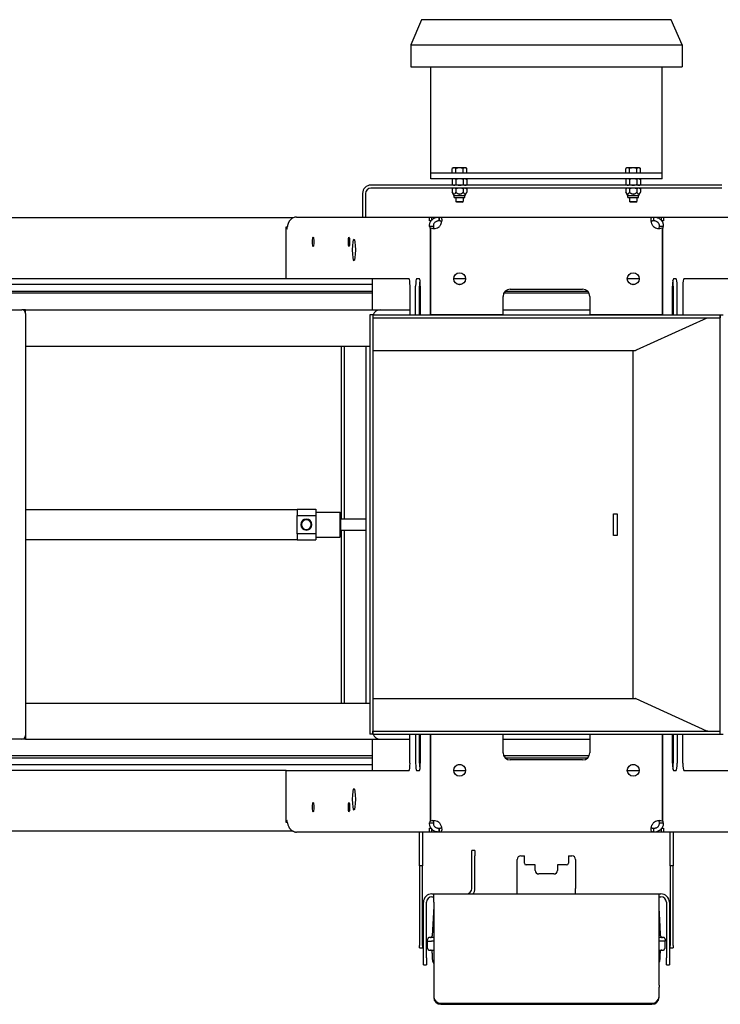
# Model space of a CAD drawing. Units: inches. Extents: x 20 to 200, y 22 to 158.
# Drawn here: x 95 to 119, y 118 to 152 of the extents above; entities that cross this region are included whole.
import ezdxf

# ---------------------------------------------------------------- set-up
doc = ezdxf.new("R2010")
doc.units = ezdxf.units.IN
doc.header["$LTSCALE"] = 10
doc.header["$MEASUREMENT"] = 0
doc.layers.add('Visible (ANSI)', color=7, linetype='Continuous', lineweight=25)

msp = doc.modelspace()

# ---------------------------------------------------------------- linework, layer by layer
at = {"layer": 'Visible (ANSI)'}
for p, q in [((108.503, 152.193), (108.128, 151.318)), ((117.128, 152.193), (108.503, 152.193)), ((117.503, 151.318), (117.128, 152.193)), ((108.128, 151.318), (117.503, 151.318)), ((108.128, 151.318), (108.128, 150.568)), ((117.503, 151.318), (117.503, 150.568)), ((108.128, 150.568), (117.503, 150.568)), ((108.816, 146.88), (108.816, 150.568)), ((116.816, 146.88), (116.816, 150.568)), ((108.816, 146.693), (108.816, 146.88)), ((116.816, 146.88), (108.816, 146.88)), ((109.597, 147.068), (109.563, 147.049)), ((109.563, 146.88), (109.563, 147.049)), ((109.626, 147.068), (109.597, 147.068)), ((109.816, 147.068), (109.626, 147.068)), ((109.69, 146.88), (109.69, 147.049)), ((110.006, 147.068), (109.816, 147.068)), ((109.942, 146.88), (109.942, 147.049)), ((110.035, 147.068), (110.006, 147.068)), ((110.035, 147.068), (110.069, 147.049)), ((110.069, 146.88), (110.069, 147.049)), ((115.597, 147.068), (115.563, 147.049)), ((115.563, 146.88), (115.563, 147.049)), ((115.626, 147.068), (115.597, 147.068)), ((115.816, 147.068), (115.626, 147.068)), ((115.69, 146.88), (115.69, 147.049)), ((116.006, 147.068), (115.816, 147.068)), ((115.942, 146.88), (115.942, 147.049)), ((116.035, 147.068), (116.006, 147.068)), ((116.035, 147.068), (116.069, 147.049)), ((116.069, 146.88), (116.069, 147.049)), ((116.816, 146.693), (116.816, 146.88)), ((118.878, 146.473), (106.753, 146.473)), ((116.816, 146.693), (108.816, 146.693)), ((109.597, 146.692), (109.563, 146.672)), ((109.563, 146.672), (109.563, 146.492)), ((109.597, 146.473), (109.563, 146.492)), ((109.627, 146.692), (109.597, 146.692)), ((109.816, 146.692), (109.627, 146.692)), ((109.689, 146.692), (109.688, 146.693)), ((109.69, 146.672), (109.69, 146.492)), ((110.005, 146.692), (109.816, 146.692)), ((109.942, 146.672), (109.942, 146.492)), ((109.943, 146.692), (109.943, 146.693)), ((110.035, 146.692), (110.005, 146.692)), ((110.035, 146.692), (110.069, 146.672)), ((110.035, 146.473), (110.069, 146.492)), ((110.069, 146.672), (110.069, 146.492)), ((115.597, 146.692), (115.563, 146.672)), ((115.563, 146.672), (115.563, 146.492)), ((115.597, 146.473), (115.563, 146.492)), ((115.627, 146.692), (115.597, 146.692)), ((115.816, 146.692), (115.627, 146.692)), ((115.689, 146.692), (115.688, 146.693)), ((115.69, 146.672), (115.69, 146.492)), ((116.005, 146.692), (115.816, 146.692)), ((115.942, 146.672), (115.942, 146.492)), ((115.943, 146.692), (115.943, 146.693)), ((116.035, 146.692), (116.005, 146.692)), ((116.035, 146.692), (116.069, 146.672)), ((116.035, 146.473), (116.069, 146.492)), ((116.069, 146.672), (116.069, 146.492)), ((106.461, 146.18), (106.461, 145.368)), ((106.566, 146.18), (106.566, 145.368)), ((118.878, 146.368), (106.753, 146.368)), ((109.597, 146.368), (109.563, 146.348)), ((109.563, 146.348), (109.563, 146.223)), ((109.63, 146.107), (109.563, 146.223)), ((110.002, 146.107), (109.63, 146.107)), ((109.63, 146.04), (109.63, 146.107)), ((109.69, 146.348), (109.69, 146.223)), ((109.942, 146.348), (109.942, 146.223)), ((110.002, 146.107), (110.069, 146.223)), ((110.002, 146.04), (110.002, 146.107)), ((110.035, 146.368), (110.069, 146.348)), ((110.069, 146.348), (110.069, 146.223)), ((115.597, 146.368), (115.563, 146.348)), ((115.563, 146.348), (115.563, 146.223)), ((115.63, 146.107), (115.563, 146.223)), ((116.002, 146.107), (115.63, 146.107)), ((115.63, 146.04), (115.63, 146.107)), ((115.69, 146.348), (115.69, 146.223)), ((115.942, 146.348), (115.942, 146.223)), ((116.002, 146.107), (116.069, 146.223)), ((116.002, 146.04), (116.002, 146.107)), ((116.035, 146.368), (116.069, 146.348)), ((116.069, 146.348), (116.069, 146.223)), ((109.63, 146.04), (110.002, 146.04)), ((109.691, 146.04), (109.691, 145.91)), ((109.691, 145.91), (109.941, 145.91)), ((109.722, 145.88), (109.691, 145.91)), ((109.91, 145.88), (109.722, 145.88)), ((109.91, 145.88), (109.941, 145.91)), ((109.941, 146.04), (109.941, 145.91)), ((115.63, 146.04), (116.002, 146.04)), ((115.691, 146.04), (115.691, 145.91)), ((115.691, 145.91), (115.941, 145.91)), ((115.722, 145.88), (115.691, 145.91)), ((115.91, 145.88), (115.722, 145.88)), ((115.91, 145.88), (115.941, 145.91)), ((115.941, 146.04), (115.941, 145.91)), ((104.059, 145.338), (93.666, 145.338)), ((104.184, 145.368), (108.774, 145.368)), ((108.774, 145.368), (108.842, 145.368)), ((108.774, 145.233), (108.774, 145.368)), ((108.835, 145.233), (108.774, 145.233)), ((108.842, 145.368), (108.842, 145.243)), ((108.842, 145.368), (109.097, 145.368)), ((109.097, 145.368), (109.117, 145.368)), ((109.117, 145.233), (109.097, 145.233)), ((109.117, 145.368), (116.515, 145.368)), ((116.515, 145.368), (116.534, 145.368)), ((116.534, 145.233), (116.515, 145.233)), ((116.534, 145.368), (116.789, 145.368)), ((116.789, 145.368), (116.857, 145.368)), ((116.789, 145.243), (116.789, 145.368)), ((116.857, 145.233), (116.796, 145.233)), ((116.857, 145.368), (116.857, 145.233)), ((116.857, 145.368), (121.448, 145.368)), ((103.818, 143.233), (103.818, 145.034)), ((103.818, 145.034), (103.867, 145.034)), ((108.796, 144.973), (108.796, 141.983)), ((108.816, 144.973), (108.796, 144.973)), ((108.816, 141.983), (108.816, 144.994)), ((108.929, 144.973), (108.883, 144.973)), ((108.929, 144.973), (108.929, 144.969)), ((116.748, 144.973), (116.702, 144.973)), ((116.702, 144.973), (116.702, 144.969)), ((116.816, 144.994), (116.816, 141.983)), ((116.836, 144.973), (116.816, 144.973)), ((116.836, 141.983), (116.836, 144.973)), ((106.796, 143.035), (26.838, 143.035)), ((106.796, 143.233), (93.666, 143.233)), ((108.07, 143.233), (103.818, 143.233)), ((106.796, 143.233), (106.796, 142.156)), ((108.425, 143.233), (108.328, 143.233)), ((110.021, 143.233), (109.611, 143.233)), ((110.021, 143.233), (109.611, 143.233)), ((109.869, 143.035), (109.763, 143.035)), ((116.021, 143.233), (115.611, 143.233)), ((116.021, 143.233), (115.611, 143.233)), ((115.869, 143.035), (115.763, 143.035)), ((117.303, 143.233), (117.206, 143.233)), ((121.814, 143.233), (117.562, 143.233)), ((106.796, 142.733), (23.681, 142.733)), ((106.796, 142.795), (26.838, 142.795)), ((108.101, 142.983), (108.101, 141.983)), ((108.297, 141.983), (108.297, 142.983)), ((108.43, 141.983), (108.43, 142.983)), ((108.457, 142.983), (108.457, 141.983)), ((114.29, 142.733), (111.341, 142.733)), ((114.247, 142.795), (111.384, 142.795)), ((111.566, 142.873), (114.066, 142.873)), ((117.174, 141.983), (117.174, 142.983)), ((117.201, 142.983), (117.201, 141.983)), ((117.335, 141.983), (117.335, 142.983)), ((117.53, 142.983), (117.53, 141.983)), ((111.316, 141.983), (111.316, 142.623)), ((114.316, 142.623), (114.316, 141.983)), ((92.941, 142.156), (94.691, 142.156)), ((94.816, 142.156), (94.691, 142.156)), ((94.816, 142.031), (94.816, 142.156)), ((94.816, 142.156), (107.066, 142.156)), ((94.816, 142.031), (94.816, 127.435)), ((107.066, 142.156), (108.101, 142.156)), ((108.43, 142.156), (108.457, 142.156)), ((111.316, 142.156), (114.316, 142.156)), ((106.711, 141.983), (106.711, 127.483)), ((106.816, 141.983), (106.711, 141.983)), ((106.816, 141.983), (118.816, 141.983)), ((106.816, 141.983), (106.816, 141.878)), ((106.816, 141.983), (106.816, 127.483)), ((106.816, 141.878), (118.816, 141.878)), ((111.316, 141.983), (108.816, 141.983)), ((116.816, 141.983), (114.316, 141.983)), ((118.365, 141.872), (115.92, 140.76)), ((118.816, 141.983), (118.816, 141.878)), ((118.816, 141.983), (118.921, 141.983)), ((118.816, 127.483), (118.816, 141.983)), ((94.816, 140.906), (106.711, 140.906)), ((105.719, 140.906), (105.719, 134.93)), ((105.824, 140.906), (105.824, 134.93)), ((106.586, 128.56), (106.586, 140.906)), ((106.816, 140.751), (115.89, 140.751)), ((115.816, 128.715), (115.816, 140.751)), ((94.816, 135.255), (104.197, 135.255)), ((104.197, 135.264), (104.197, 135.048)), ((104.197, 135.264), (104.843, 135.264)), ((104.843, 135.264), (104.843, 134.733)), ((104.197, 134.418), (104.197, 135.048)), ((104.197, 135.048), (104.843, 135.048)), ((104.843, 135.166), (105.673, 135.166)), ((104.843, 135.048), (104.843, 134.418)), ((105.673, 135.166), (105.673, 134.733)), ((105.709, 135.13), (105.673, 135.166)), ((105.709, 134.733), (105.709, 135.13)), ((105.709, 134.93), (106.586, 134.93)), ((115.13, 135.108), (115.265, 135.108)), ((115.13, 134.358), (115.13, 135.108)), ((115.265, 135.108), (115.265, 134.358)), ((104.843, 134.733), (104.843, 134.201)), ((105.673, 134.733), (105.673, 134.3)), ((105.709, 134.336), (105.709, 134.733)), ((105.709, 134.536), (106.586, 134.536)), ((105.719, 134.536), (105.719, 128.56)), ((105.824, 134.536), (105.824, 128.56)), ((94.816, 134.211), (104.197, 134.211)), ((104.843, 134.418), (104.197, 134.418)), ((104.197, 134.418), (104.197, 134.201)), ((104.197, 134.201), (104.843, 134.201)), ((104.843, 134.3), (105.673, 134.3)), ((105.709, 134.336), (105.673, 134.3)), ((115.265, 134.358), (115.13, 134.358)), ((106.816, 128.715), (115.89, 128.715)), ((94.816, 128.56), (106.711, 128.56)), ((118.365, 127.593), (115.92, 128.706)), ((94.816, 127.435), (94.816, 127.31)), ((106.816, 127.483), (106.711, 127.483)), ((106.816, 127.588), (118.816, 127.588)), ((106.816, 127.483), (106.816, 127.588)), ((106.816, 127.483), (118.816, 127.483)), ((108.101, 126.483), (108.101, 127.483)), ((108.297, 127.483), (108.297, 126.483)), ((108.43, 126.483), (108.43, 127.483)), ((108.457, 127.483), (108.457, 126.483)), ((108.796, 127.483), (108.796, 124.493)), ((108.816, 124.472), (108.816, 127.483)), ((108.816, 127.483), (111.316, 127.483)), ((111.316, 126.843), (111.316, 127.483)), ((114.316, 127.483), (114.316, 126.843)), ((114.316, 127.483), (116.816, 127.483)), ((116.816, 127.483), (116.816, 124.472)), ((116.836, 124.493), (116.836, 127.483)), ((117.174, 126.483), (117.174, 127.483)), ((117.201, 127.483), (117.201, 126.483)), ((117.335, 127.483), (117.335, 126.483)), ((117.53, 126.483), (117.53, 127.483)), ((118.816, 127.483), (118.816, 127.588)), ((118.816, 127.483), (118.921, 127.483)), ((94.691, 127.31), (92.941, 127.31)), ((94.816, 127.31), (94.691, 127.31)), ((94.816, 127.31), (107.066, 127.31)), ((106.796, 127.31), (106.796, 126.233)), ((107.066, 127.31), (108.101, 127.31)), ((108.43, 127.31), (108.457, 127.31)), ((111.316, 127.31), (114.316, 127.31)), ((106.796, 126.733), (23.681, 126.733)), ((26.838, 126.671), (106.796, 126.671)), ((114.29, 126.733), (111.341, 126.733)), ((111.384, 126.671), (114.247, 126.671)), ((26.838, 126.431), (106.796, 126.431)), ((109.763, 126.431), (109.869, 126.431)), ((114.066, 126.593), (111.566, 126.593)), ((115.763, 126.431), (115.869, 126.431)), ((103.818, 126.233), (93.666, 126.233)), ((103.818, 126.233), (108.07, 126.233)), ((103.818, 124.432), (103.818, 126.233)), ((108.328, 126.233), (108.425, 126.233)), ((109.611, 126.233), (110.021, 126.233)), ((115.611, 126.233), (116.021, 126.233)), ((117.206, 126.233), (117.303, 126.233)), ((117.562, 126.233), (121.814, 126.233)), ((103.867, 124.432), (103.818, 124.432)), ((108.796, 124.493), (108.816, 124.493)), ((108.883, 124.493), (108.929, 124.493)), ((108.929, 124.493), (108.929, 124.496)), ((116.702, 124.493), (116.702, 124.496)), ((116.702, 124.493), (116.748, 124.493)), ((116.816, 124.493), (116.836, 124.493)), ((104.059, 124.128), (93.666, 124.128)), ((108.774, 124.098), (104.184, 124.098)), ((108.43, 122.931), (108.43, 124.098)), ((108.535, 124.098), (108.535, 122.931)), ((108.774, 124.233), (108.835, 124.233)), ((108.774, 124.098), (108.774, 124.233)), ((108.842, 124.098), (108.774, 124.098)), ((108.842, 124.223), (108.842, 124.098)), ((109.097, 124.098), (108.842, 124.098)), ((109.097, 124.233), (109.117, 124.233)), ((109.117, 124.098), (109.097, 124.098)), ((116.515, 124.098), (109.117, 124.098)), ((116.515, 124.233), (116.534, 124.233)), ((116.534, 124.098), (116.515, 124.098)), ((116.789, 124.098), (116.534, 124.098)), ((116.789, 124.098), (116.789, 124.223)), ((116.857, 124.098), (116.789, 124.098)), ((116.796, 124.233), (116.857, 124.233)), ((116.857, 124.233), (116.857, 124.098)), ((121.448, 124.098), (116.857, 124.098)), ((117.097, 122.931), (117.097, 124.098)), ((117.202, 124.098), (117.202, 122.931)), ((110.346, 123.462), (110.241, 123.462)), ((110.241, 123.274), (110.241, 123.462)), ((110.241, 122.149), (110.241, 123.274)), ((110.346, 123.462), (110.346, 123.274)), ((110.346, 122.149), (110.346, 123.274)), ((111.931, 123.274), (112.056, 123.274)), ((112.056, 123.024), (112.056, 123.274)), ((113.575, 123.274), (113.7, 123.274)), ((113.575, 123.274), (113.575, 123.024)), ((108.535, 122.931), (108.43, 122.931)), ((108.43, 122.931), (108.43, 120.179)), ((108.535, 120.179), (108.535, 122.931)), ((111.806, 122.149), (111.806, 123.149)), ((112.431, 122.962), (112.119, 122.962)), ((112.431, 122.774), (112.431, 122.962)), ((113.513, 122.962), (113.2, 122.962)), ((113.2, 122.962), (113.2, 122.774)), ((113.825, 123.149), (113.825, 122.149)), ((117.202, 122.931), (117.097, 122.931)), ((117.097, 122.931), (117.097, 120.179)), ((117.202, 120.179), (117.202, 122.931)), ((113.075, 122.649), (112.556, 122.649)), ((108.858, 121.962), (108.921, 121.962)), ((108.921, 121.962), (116.711, 121.962)), ((108.921, 121.669), (108.921, 121.962)), ((111.806, 121.962), (111.806, 122.149)), ((113.825, 121.962), (113.825, 122.149)), ((116.711, 121.669), (116.711, 121.962)), ((116.711, 121.962), (116.773, 121.962)), ((108.566, 119.753), (108.566, 121.669)), ((108.671, 119.753), (108.671, 121.669)), ((108.858, 121.857), (108.921, 121.857)), ((108.921, 121.669), (108.921, 118.799)), ((116.711, 121.857), (116.773, 121.857)), ((116.711, 118.799), (116.711, 121.669)), ((116.961, 121.669), (116.961, 119.753)), ((117.066, 121.669), (117.066, 119.753)), ((108.921, 121.52), (108.868, 120.51)), ((108.701, 120.328), (108.846, 120.328)), ((108.921, 120.328), (108.846, 120.328)), ((116.922, 120.328), (116.711, 120.328)), ((108.43, 120.098), (108.43, 120.179)), ((108.43, 120.098), (108.535, 120.098)), ((108.535, 120.179), (108.535, 120.098)), ((117.097, 120.098), (117.097, 120.179)), ((117.097, 120.098), (117.202, 120.098)), ((117.202, 120.179), (117.202, 120.098)), ((108.566, 119.503), (108.566, 119.753)), ((108.671, 119.753), (108.671, 119.503)), ((116.961, 119.503), (116.961, 119.753)), ((117.066, 119.753), (117.066, 119.503)), ((108.566, 119.503), (108.671, 119.503)), ((116.961, 119.503), (117.066, 119.503)), ((108.921, 118.799), (108.921, 118.735)), ((108.921, 118.735), (108.921, 118.413)), ((116.711, 118.799), (116.711, 118.735)), ((116.711, 118.413), (116.711, 118.735)), ((108.921, 118.413), (108.921, 118.377)), ((109.171, 118.178), (116.461, 118.178)), ((116.711, 118.377), (116.711, 118.413)), ((109.171, 118.142), (116.461, 118.142))]:
    msp.add_line(p, q, dxfattribs=at)
for centre in [(109.816, 143.233), (115.816, 143.233), (109.816, 126.233), (115.816, 126.233)]:
    msp.add_circle(centre, 0.205, dxfattribs=at)
for centre, radius, start, end in [((106.753, 146.18), 0.292, 90, 180), ((106.753, 146.18), 0.188, 90, 180), ((108.929, 145.239), 0.27, 245.2171, 314.0937), ((116.703, 145.239), 0.27, 225.9063, 294.7829), ((111.566, 142.623), 0.25, 90, 180), ((114.066, 142.623), 0.25, 0, 90), ((94.691, 142.031), 0.125, 0, 90), ((107.066, 141.906), 0.25, 90, 162.0943), ((104.52, 134.733), 0.191, 0, 180), ((104.52, 134.733), 0.169, 0, 180), ((104.52, 134.733), 0.191, 180, 0), ((104.52, 134.733), 0.169, 180, 0), ((94.691, 127.435), 0.125, 270, 0), ((107.066, 127.56), 0.25, 197.9057, 270), ((111.566, 126.843), 0.25, 180, 270), ((114.066, 126.843), 0.25, 270, 0), ((108.929, 124.226), 0.27, 45.9063, 114.7829), ((116.703, 124.226), 0.27, 65.2171, 134.0937), ((111.931, 123.149), 0.125, 90, 180), ((113.7, 123.149), 0.125, 0, 90), ((112.119, 123.024), 0.0625, 180, 270), ((113.513, 123.024), 0.0625, 270, 0), ((112.556, 122.774), 0.125, 180, 270), ((113.075, 122.774), 0.125, 270, 0), ((108.858, 121.669), 0.293, 90, 180), ((110.053, 122.149), 0.188, 270, 0), ((110.053, 122.149), 0.293, 320.1317, 0), ((116.773, 121.669), 0.292, 0, 90), ((108.858, 121.669), 0.188, 90, 180), ((116.773, 121.669), 0.188, 0, 90)]:
    msp.add_arc(centre, radius, start, end, dxfattribs=at)
for centre, major_axis, ratio, start_param, end_param in [((109.1, 145.045), (-0.325, 0), 0.991911, 5.624337, 5.662743), ((116.532, 145.045), (0.325, 0), 0.991911, 0.620443, 0.658849), ((103.842, 145.223), (0, -0.27), 0.126932, 5.488829, 7.135834), ((108.801, 145.239), (0, -0.27), 0.126932, 5.513605, 6.113463), ((108.935, 145.239), (0, -0.27), 0.126932, 5.513605, 6.113463), ((116.696, 145.239), (0, -0.27), 0.126932, 0.169722, 0.76958), ((116.83, 145.239), (0, -0.27), 0.126932, 0.169722, 0.76958), ((108.07, 142.983), (0, 0.25), 0.126932, 4.712389, 6.283185), ((108.328, 142.983), (0, 0.25), 0.126932, 0, 1.570796), ((108.425, 142.983), (0, 0.25), 0.126932, 4.712389, 6.283185), ((108.462, 142.983), (0, 0.25), 0.126932, 0.618374, 1.570796), ((117.206, 142.983), (0, 0.25), 0.126932, 0, 1.570796), ((117.169, 142.983), (0, -0.25), 0.126932, 1.570796, 2.523219), ((117.303, 142.983), (0, 0.25), 0.126932, 4.712389, 6.283185), ((117.562, 142.983), (0, 0.25), 0.126932, 0, 1.570796), ((108.07, 126.483), (0, -0.25), 0.126932, 0, 1.570796), ((108.328, 126.483), (0, -0.25), 0.126932, 4.712389, 6.283185), ((108.425, 126.483), (0, -0.25), 0.126932, 0, 1.570796), ((108.462, 126.483), (0, 0.25), 0.126932, 1.570796, 2.523219), ((117.206, 126.483), (0, -0.25), 0.126932, 4.712389, 6.283185), ((117.169, 126.483), (0, -0.25), 0.126932, 0.618374, 1.570796), ((117.303, 126.483), (0, -0.25), 0.126932, 0, 1.570796), ((117.562, 126.483), (0, -0.25), 0.126932, 4.712389, 6.283185), ((103.842, 124.243), (0, 0.27), 0.126932, 5.430536, 7.077542), ((108.801, 124.226), (0, 0.27), 0.126932, 0.169722, 0.76958), ((108.935, 124.226), (0, 0.27), 0.126932, 0.169722, 0.76958), ((116.696, 124.226), (0, 0.27), 0.126932, 5.513605, 6.113463), ((116.83, 124.226), (0, 0.27), 0.126932, 5.513605, 6.113463), ((109.1, 124.42), (-0.325, 0), 0.991911, 0.620443, 0.658849), ((116.532, 124.42), (0.325, 0), 0.991911, 5.624337, 5.662743), ((109.171, 118.413), (-0.25, 0), 0.939693, 0, 1.570796), ((109.171, 118.377), (-0.25, 0), 0.939693, 0, 1.570796), ((116.461, 118.413), (0.25, 0), 0.939693, 4.712389, 6.283185), ((116.461, 118.377), (0.25, 0), 0.939693, 4.712389, 6.283185)]:
    msp.add_ellipse(centre, major_axis=major_axis, ratio=ratio, start_param=start_param, end_param=end_param, dxfattribs=at)
for centre, major_axis in [((104.755, 144.509), (0, 0.164)), ((105.993, 144.509), (0, 0.164)), ((106.167, 144.233), (0, 0.375)), ((106.167, 125.233), (0, -0.375)), ((104.755, 124.957), (0, -0.164)), ((105.993, 124.957), (0, -0.164))]:
    msp.add_ellipse(centre, major_axis=major_axis, ratio=0.126932, dxfattribs=at)
for points, weights in [([(109.626, 147.068), (109.597, 147.068), (109.563, 147.049)], [1, 1.0379548493, 1]), ([(109.69, 147.049), (109.656, 147.068), (109.626, 147.068)], [1, 1.0379548493, 1]), ([(109.816, 147.068), (109.757, 147.068), (109.69, 147.049)], [1, 1.0379548493, 1]), ([(109.942, 147.049), (109.875, 147.068), (109.816, 147.068)], [1, 1.0379548493, 1]), ([(110.006, 147.068), (109.976, 147.068), (109.942, 147.049)], [1, 1.0379548493, 1]), ([(110.069, 147.049), (110.035, 147.068), (110.006, 147.068)], [1, 1.0379548493, 1]), ([(115.626, 147.068), (115.597, 147.068), (115.563, 147.049)], [1, 1.0379548493, 1]), ([(115.69, 147.049), (115.656, 147.068), (115.626, 147.068)], [1, 1.0379548493, 1]), ([(115.816, 147.068), (115.757, 147.068), (115.69, 147.049)], [1, 1.0379548493, 1]), ([(115.942, 147.049), (115.875, 147.068), (115.816, 147.068)], [1, 1.0379548493, 1]), ([(116.006, 147.068), (115.976, 147.068), (115.942, 147.049)], [1, 1.0379548493, 1]), ([(116.069, 147.049), (116.035, 147.068), (116.006, 147.068)], [1, 1.0379548493, 1]), ([(109.627, 146.692), (109.597, 146.692), (109.563, 146.672)], [1, 1.0379548493, 1]), ([(109.563, 146.492), (109.597, 146.473), (109.627, 146.473)], [1, 1.0379548493, 1]), ([(109.69, 146.672), (109.656, 146.692), (109.627, 146.692)], [1, 1.0379548493, 1]), ([(109.627, 146.473), (109.656, 146.473), (109.69, 146.492)], [1, 1.0379548493, 1]), ([(109.816, 146.692), (109.757, 146.692), (109.69, 146.672)], [1, 1.0379548493, 1]), ([(109.69, 146.492), (109.757, 146.473), (109.816, 146.473)], [1, 1.0379548493, 1]), ([(109.942, 146.672), (109.875, 146.692), (109.816, 146.692)], [1, 1.0379548493, 1]), ([(109.816, 146.473), (109.875, 146.473), (109.942, 146.492)], [1, 1.0379548493, 1]), ([(110.005, 146.692), (109.976, 146.692), (109.942, 146.672)], [1, 1.0379548493, 1]), ([(109.942, 146.492), (109.976, 146.473), (110.005, 146.473)], [1, 1.0379548493, 1]), ([(110.069, 146.672), (110.035, 146.692), (110.005, 146.692)], [1, 1.0379548493, 1]), ([(110.005, 146.473), (110.035, 146.473), (110.069, 146.492)], [1, 1.0379548493, 1]), ([(115.627, 146.692), (115.597, 146.692), (115.563, 146.672)], [1, 1.0379548493, 1]), ([(115.563, 146.492), (115.597, 146.473), (115.627, 146.473)], [1, 1.0379548493, 1]), ([(115.69, 146.672), (115.656, 146.692), (115.627, 146.692)], [1, 1.0379548493, 1]), ([(115.627, 146.473), (115.656, 146.473), (115.69, 146.492)], [1, 1.0379548493, 1]), ([(115.816, 146.692), (115.757, 146.692), (115.69, 146.672)], [1, 1.0379548493, 1]), ([(115.69, 146.492), (115.757, 146.473), (115.816, 146.473)], [1, 1.0379548493, 1]), ([(115.942, 146.672), (115.875, 146.692), (115.816, 146.692)], [1, 1.0379548493, 1]), ([(115.816, 146.473), (115.875, 146.473), (115.942, 146.492)], [1, 1.0379548493, 1]), ([(116.005, 146.692), (115.976, 146.692), (115.942, 146.672)], [1, 1.0379548493, 1]), ([(115.942, 146.492), (115.976, 146.473), (116.005, 146.473)], [1, 1.0379548493, 1]), ([(116.069, 146.672), (116.035, 146.692), (116.005, 146.692)], [1, 1.0379548493, 1]), ([(116.005, 146.473), (116.035, 146.473), (116.069, 146.492)], [1, 1.0379548493, 1]), ([(109.627, 146.368), (109.597, 146.368), (109.563, 146.348)], [1, 1.0379548493, 1]), ([(109.563, 146.223), (109.627, 146.114), (109.69, 146.223)], [1, 1.15470053838, 1]), ([(109.69, 146.348), (109.656, 146.368), (109.627, 146.368)], [1, 1.0379548493, 1]), ([(109.816, 146.368), (109.757, 146.368), (109.69, 146.348)], [1, 1.0379548493, 1]), ([(109.69, 146.223), (109.816, 146.114), (109.942, 146.223)], [1, 1.15470053838, 1]), ([(109.942, 146.348), (109.875, 146.368), (109.816, 146.368)], [1, 1.0379548493, 1]), ([(110.005, 146.368), (109.976, 146.368), (109.942, 146.348)], [1, 1.0379548493, 1]), ([(109.942, 146.223), (110.005, 146.114), (110.069, 146.223)], [1, 1.15470053838, 1]), ([(110.069, 146.348), (110.035, 146.368), (110.005, 146.368)], [1, 1.0379548493, 1]), ([(115.627, 146.368), (115.597, 146.368), (115.563, 146.348)], [1, 1.0379548493, 1]), ([(115.563, 146.223), (115.627, 146.114), (115.69, 146.223)], [1, 1.15470053838, 1]), ([(115.69, 146.348), (115.656, 146.368), (115.627, 146.368)], [1, 1.0379548493, 1]), ([(115.816, 146.368), (115.757, 146.368), (115.69, 146.348)], [1, 1.0379548493, 1]), ([(115.69, 146.223), (115.816, 146.114), (115.942, 146.223)], [1, 1.15470053838, 1]), ([(115.942, 146.348), (115.875, 146.368), (115.816, 146.368)], [1, 1.0379548493, 1]), ([(116.005, 146.368), (115.976, 146.368), (115.942, 146.348)], [1, 1.0379548493, 1]), ([(115.942, 146.223), (116.005, 146.114), (116.069, 146.223)], [1, 1.15470053838, 1]), ([(116.069, 146.348), (116.035, 146.368), (116.005, 146.368)], [1, 1.0379548493, 1]), ([(108.772, 120.453), (108.715, 120.453), (108.712, 120.396)], [1, 0.725374374621, 1]), ([(108.921, 120.453), (108.772, 120.453), (108.772, 120.453)], [0.855056290303, 0.838717806115, 1]), ([(108.808, 120.453), (108.865, 120.453), (108.868, 120.51)], [1, 0.725374368892, 1]), ([(116.858, 120.453), (116.858, 120.453), (116.711, 120.453)], [1, 0.839161411106, 0.854967756378]), ([(116.763, 120.51), (116.766, 120.453), (116.823, 120.453)], [1, 0.725374368892, 1]), ([(116.918, 120.396), (116.915, 120.453), (116.858, 120.453)], [1, 0.725374368892, 1]), ([(108.71, 120.077), (108.712, 120.016), (108.773, 120.016)], [1, 0.719339798748, 1]), ([(108.773, 120.016), (108.773, 120.016), (108.921, 120.016)], [1, 0.837406109259, 0.855333798453]), ([(108.871, 119.956), (108.868, 120.016), (108.808, 120.016)], [1, 0.725374369596, 1]), ([(116.711, 120.016), (116.843, 120.016), (116.843, 120.016)], [0.853879209394, 0.846645781848, 1]), ([(116.808, 120.016), (116.748, 120.016), (116.745, 119.956)], [1, 0.725374369596, 1]), ([(116.843, 120.016), (116.903, 120.016), (116.905, 120.077)], [1, 0.719339798748, 1]), ([(108.888, 119.625), (108.89, 119.589), (108.921, 119.573)], [1, 0.817927743433, 0.877277283969]), ([(116.711, 119.585), (116.726, 119.602), (116.727, 119.625)], [0.863659736408, 0.874243286446, 1])]:
    msp.add_rational_spline(points, weights, degree=2, dxfattribs=at)
for points, knots in [([(104.184, 145.368), (104.17, 145.368), (104.157, 145.367), (104.131, 145.363), (104.117, 145.36), (104.075, 145.347), (104.045, 145.333), (104.004, 145.304), (103.991, 145.293), (103.972, 145.276), (103.966, 145.27), (103.955, 145.257), (103.949, 145.25), (103.939, 145.237), (103.934, 145.23), (103.924, 145.216), (103.92, 145.208), (103.912, 145.195), (103.909, 145.188), (103.895, 145.16), (103.886, 145.137), (103.874, 145.09), (103.87, 145.067), (103.868, 145.045)], [0, 0, 0, 0, 0.165371, 0.165371, 0.331424, 0.331424, 0.66862, 0.66862, 0.834154, 0.834154, 0.916242, 0.916242, 0.998186, 0.998186, 1.080204, 1.080204, 1.162424, 1.162424, 1.230979, 1.230979, 1.473249, 1.473249, 1.724527, 1.724527, 1.724527, 1.724527]), ([(108.777, 145.045), (108.776, 145.062), (108.776, 145.078), (108.778, 145.107), (108.781, 145.123), (108.792, 145.17), (108.806, 145.201), (108.826, 145.231), (108.826, 145.232), (108.827, 145.233)], [0, 0, 0, 0, 0.164075, 0.164075, 0.3325112, 0.3325112, 0.6731048, 0.6731048, 0.6857156, 0.6857156, 0.6857156, 0.6857156]), ([(108.842, 145.253), (108.847, 145.259), (108.852, 145.264), (108.863, 145.276), (108.869, 145.282), (108.882, 145.293), (108.888, 145.298), (108.902, 145.309), (108.909, 145.313), (108.924, 145.322), (108.931, 145.326), (108.95, 145.337), (108.963, 145.342), (108.987, 145.351), (108.997, 145.354), (109.045, 145.367), (109.076, 145.368), (109.097, 145.368)], [0.769344, 0.769344, 0.769344, 0.769344, 0.839823, 0.839823, 0.922785, 0.922785, 1.005788, 1.005788, 1.089066, 1.089066, 1.167768, 1.167768, 1.306017, 1.306017, 1.410537, 1.410537, 1.81258, 1.81258, 1.81258, 1.81258]), ([(109.097, 145.233), (109.093, 145.233), (109.088, 145.233), (109.078, 145.232), (109.074, 145.232), (109.06, 145.23), (109.051, 145.228), (109.033, 145.224), (109.025, 145.221), (109.001, 145.212), (108.986, 145.204), (108.966, 145.188), (108.961, 145.183), (108.95, 145.172), (108.945, 145.166), (108.931, 145.147), (108.923, 145.134), (108.914, 145.107), (108.911, 145.094), (108.91, 145.079), (108.909, 145.076), (108.909, 145.068), (108.909, 145.063), (108.91, 145.054), (108.911, 145.05), (108.911, 145.045)], [0, 0, 0, 0, 0.0511215, 0.0511215, 0.0984601, 0.0984601, 0.1828616, 0.1828616, 0.2568641, 0.2568641, 0.3892902, 0.3892902, 0.4500234, 0.4500234, 0.5101722, 0.5101722, 0.6362493, 0.6362493, 0.7588004, 0.7588004, 0.7916319, 0.7916319, 0.8439372, 0.8439372, 0.8979815, 0.8979815, 0.8979815, 0.8979815]), ([(109.097, 145.368), (109.097, 145.343), (109.097, 145.316), (109.097, 145.29), (109.097, 145.288)], [-0.581025, -0.581025, -0.581025, -0.581025, -0.389001, -0.3783762, -0.3783762, -0.3783762, -0.3783762]), ([(109.117, 145.368), (109.13, 145.368), (109.14, 145.367), (109.156, 145.362), (109.164, 145.359), (109.183, 145.345), (109.191, 145.33), (109.197, 145.3), (109.199, 145.289), (109.199, 145.271), (109.199, 145.265), (109.198, 145.252), (109.197, 145.246), (109.196, 145.232), (109.195, 145.225), (109.192, 145.211), (109.191, 145.204), (109.186, 145.185), (109.182, 145.172), (109.174, 145.15), (109.171, 145.14), (109.151, 145.093), (109.132, 145.065), (109.117, 145.045)], [0, 0, 0, 0, 0.164075, 0.164075, 0.332511, 0.332511, 0.673105, 0.673105, 0.839823, 0.839823, 0.922785, 0.922785, 1.005788, 1.005788, 1.089066, 1.089066, 1.167768, 1.167768, 1.306017, 1.306017, 1.410537, 1.410537, 1.81258, 1.81258, 1.81258, 1.81258]), ([(109.117, 145.288), (109.117, 145.29), (109.117, 145.316), (109.117, 145.343), (109.117, 145.368)], [0.3783762, 0.3783762, 0.3783762, 0.3783762, 0.389001, 0.581025, 0.581025, 0.581025, 0.581025]), ([(109.191, 145.208), (109.189, 145.211), (109.186, 145.215), (109.176, 145.223), (109.167, 145.227), (109.154, 145.23), (109.151, 145.23), (109.144, 145.232), (109.139, 145.232), (109.128, 145.233), (109.122, 145.233), (109.117, 145.233)], [0.5756856, 0.5756856, 0.5756856, 0.5756856, 0.6362493, 0.6362493, 0.7588004, 0.7588004, 0.7916319, 0.7916319, 0.8439372, 0.8439372, 0.8979815, 0.8979815, 0.8979815, 0.8979815]), ([(116.515, 145.045), (116.501, 145.062), (116.491, 145.078), (116.475, 145.107), (116.468, 145.123), (116.449, 145.17), (116.44, 145.201), (116.434, 145.244), (116.433, 145.257), (116.432, 145.276), (116.433, 145.282), (116.433, 145.293), (116.434, 145.298), (116.436, 145.309), (116.437, 145.313), (116.439, 145.322), (116.441, 145.326), (116.446, 145.337), (116.449, 145.342), (116.457, 145.351), (116.461, 145.354), (116.481, 145.367), (116.499, 145.368), (116.515, 145.368)], [0, 0, 0, 0, 0.164075, 0.164075, 0.332511, 0.332511, 0.673105, 0.673105, 0.839823, 0.839823, 0.922785, 0.922785, 1.005788, 1.005788, 1.089066, 1.089066, 1.167768, 1.167768, 1.306017, 1.306017, 1.410537, 1.410537, 1.81258, 1.81258, 1.81258, 1.81258]), ([(116.515, 145.233), (116.509, 145.233), (116.504, 145.233), (116.494, 145.232), (116.49, 145.232), (116.478, 145.23), (116.471, 145.228), (116.459, 145.224), (116.454, 145.221), (116.446, 145.215), (116.443, 145.211), (116.44, 145.208)], [0, 0, 0, 0, 0.0511215, 0.0511215, 0.0984601, 0.0984601, 0.1828616, 0.1828616, 0.2568641, 0.2568641, 0.3215136, 0.3215136, 0.3215136, 0.3215136]), ([(116.515, 145.368), (116.515, 145.343), (116.515, 145.316), (116.515, 145.29), (116.515, 145.288)], [-0.581025, -0.581025, -0.581025, -0.581025, -0.389001, -0.3783762, -0.3783762, -0.3783762, -0.3783762]), ([(116.534, 145.368), (116.553, 145.368), (116.569, 145.367), (116.601, 145.362), (116.617, 145.359), (116.666, 145.345), (116.698, 145.33), (116.741, 145.3), (116.754, 145.289), (116.773, 145.271), (116.779, 145.265), (116.786, 145.257), (116.787, 145.255), (116.789, 145.253)], [0, 0, 0, 0, 0.164075, 0.164075, 0.3325112, 0.3325112, 0.6731048, 0.6731048, 0.8398229, 0.8398229, 0.9227846, 0.9227846, 0.9462311, 0.9462311, 0.9462311, 0.9462311]), ([(116.534, 145.288), (116.534, 145.29), (116.534, 145.316), (116.534, 145.343), (116.534, 145.368)], [0.3783762, 0.3783762, 0.3783762, 0.3783762, 0.389001, 0.581025, 0.581025, 0.581025, 0.581025]), ([(116.72, 145.045), (116.721, 145.049), (116.721, 145.054), (116.722, 145.062), (116.722, 145.066), (116.722, 145.079), (116.721, 145.087), (116.718, 145.103), (116.716, 145.111), (116.708, 145.133), (116.701, 145.147), (116.686, 145.167), (116.681, 145.173), (116.67, 145.184), (116.664, 145.189), (116.645, 145.204), (116.631, 145.211), (116.603, 145.223), (116.589, 145.227), (116.572, 145.23), (116.569, 145.23), (116.56, 145.232), (116.555, 145.232), (116.544, 145.233), (116.539, 145.233), (116.534, 145.233)], [0, 0, 0, 0, 0.0511215, 0.0511215, 0.0984601, 0.0984601, 0.1828616, 0.1828616, 0.2568641, 0.2568641, 0.3892902, 0.3892902, 0.4500234, 0.4500234, 0.5101722, 0.5101722, 0.6362493, 0.6362493, 0.7588004, 0.7588004, 0.7916319, 0.7916319, 0.8439372, 0.8439372, 0.8979815, 0.8979815, 0.8979815, 0.8979815]), ([(116.804, 145.233), (116.808, 145.228), (116.811, 145.223), (116.818, 145.211), (116.822, 145.204), (116.832, 145.185), (116.837, 145.172), (116.844, 145.15), (116.847, 145.14), (116.857, 145.093), (116.856, 145.065), (116.854, 145.045)], [1.0297709, 1.0297709, 1.0297709, 1.0297709, 1.0890656, 1.0890656, 1.1677682, 1.1677682, 1.3060166, 1.3060166, 1.410537, 1.410537, 1.8125802, 1.8125802, 1.8125802, 1.8125802]), ([(108.857, 145.045), (108.855, 145.045), (108.829, 145.045), (108.802, 145.045), (108.777, 145.045)], [0.3783762, 0.3783762, 0.3783762, 0.3783762, 0.389001, 0.581025, 0.581025, 0.581025, 0.581025]), ([(116.854, 145.045), (116.829, 145.045), (116.803, 145.045), (116.776, 145.045), (116.775, 145.045)], [-0.581025, -0.581025, -0.581025, -0.581025, -0.389001, -0.3783762, -0.3783762, -0.3783762, -0.3783762]), ([(103.868, 124.42), (103.87, 124.403), (103.872, 124.387), (103.879, 124.356), (103.883, 124.34), (103.894, 124.309), (103.901, 124.293), (103.913, 124.27), (103.917, 124.262), (103.926, 124.247), (103.931, 124.24), (103.941, 124.226), (103.946, 124.22), (103.963, 124.2), (103.974, 124.188), (103.993, 124.171), (104, 124.165), (104.02, 124.15), (104.034, 124.141), (104.059, 124.127), (104.071, 124.122), (104.092, 124.114), (104.101, 124.111), (104.123, 124.105), (104.136, 124.102), (104.159, 124.099), (104.171, 124.098), (104.184, 124.098)], [0, 0, 0, 0, 0.162105, 0.162105, 0.331745, 0.331745, 0.503235, 0.503235, 0.588069, 0.588069, 0.672393, 0.672393, 0.756426, 0.756426, 0.924522, 0.924522, 1.00877, 1.00877, 1.178558, 1.178558, 1.318786, 1.318786, 1.425212, 1.425212, 1.587389, 1.587389, 1.738398, 1.738398, 1.738398, 1.738398]), ([(108.827, 124.233), (108.824, 124.238), (108.82, 124.243), (108.813, 124.255), (108.809, 124.262), (108.8, 124.281), (108.795, 124.294), (108.787, 124.316), (108.785, 124.326), (108.774, 124.372), (108.776, 124.4), (108.777, 124.42)], [1.0297709, 1.0297709, 1.0297709, 1.0297709, 1.0890656, 1.0890656, 1.1677682, 1.1677682, 1.3060166, 1.3060166, 1.410537, 1.410537, 1.8125802, 1.8125802, 1.8125802, 1.8125802]), ([(108.777, 124.42), (108.802, 124.42), (108.829, 124.42), (108.855, 124.42), (108.857, 124.42)], [-0.581025, -0.581025, -0.581025, -0.581025, -0.389001, -0.3783762, -0.3783762, -0.3783762, -0.3783762]), ([(108.911, 124.42), (108.911, 124.416), (108.91, 124.412), (108.909, 124.404), (108.909, 124.4), (108.909, 124.387), (108.91, 124.379), (108.913, 124.363), (108.915, 124.355), (108.923, 124.333), (108.931, 124.318), (108.945, 124.299), (108.95, 124.293), (108.961, 124.282), (108.967, 124.277), (108.986, 124.262), (109, 124.254), (109.029, 124.243), (109.042, 124.239), (109.059, 124.236), (109.063, 124.235), (109.072, 124.234), (109.077, 124.234), (109.087, 124.233), (109.092, 124.233), (109.097, 124.233)], [0, 0, 0, 0, 0.0511215, 0.0511215, 0.0984601, 0.0984601, 0.1828616, 0.1828616, 0.2568641, 0.2568641, 0.3892902, 0.3892902, 0.4500234, 0.4500234, 0.5101722, 0.5101722, 0.6362493, 0.6362493, 0.7588004, 0.7588004, 0.7916319, 0.7916319, 0.8439372, 0.8439372, 0.8979815, 0.8979815, 0.8979815, 0.8979815]), ([(109.117, 124.42), (109.13, 124.403), (109.14, 124.388), (109.156, 124.358), (109.164, 124.343), (109.183, 124.296), (109.191, 124.265), (109.197, 124.222), (109.199, 124.209), (109.199, 124.19), (109.199, 124.184), (109.198, 124.173), (109.197, 124.167), (109.196, 124.157), (109.195, 124.152), (109.192, 124.144), (109.191, 124.14), (109.186, 124.129), (109.182, 124.124), (109.174, 124.115), (109.171, 124.112), (109.151, 124.099), (109.132, 124.098), (109.117, 124.098)], [0, 0, 0, 0, 0.164075, 0.164075, 0.332511, 0.332511, 0.673105, 0.673105, 0.839823, 0.839823, 0.922785, 0.922785, 1.005788, 1.005788, 1.089066, 1.089066, 1.167768, 1.167768, 1.306017, 1.306017, 1.410537, 1.410537, 1.81258, 1.81258, 1.81258, 1.81258]), ([(116.515, 124.098), (116.501, 124.098), (116.491, 124.099), (116.475, 124.104), (116.468, 124.107), (116.449, 124.121), (116.44, 124.136), (116.434, 124.166), (116.433, 124.176), (116.432, 124.194), (116.433, 124.201), (116.433, 124.213), (116.434, 124.22), (116.436, 124.234), (116.437, 124.241), (116.439, 124.255), (116.441, 124.262), (116.446, 124.281), (116.449, 124.294), (116.457, 124.316), (116.461, 124.326), (116.481, 124.372), (116.499, 124.4), (116.515, 124.42)], [0, 0, 0, 0, 0.164075, 0.164075, 0.332511, 0.332511, 0.673105, 0.673105, 0.839823, 0.839823, 0.922785, 0.922785, 1.005788, 1.005788, 1.089066, 1.089066, 1.167768, 1.167768, 1.306017, 1.306017, 1.410537, 1.410537, 1.81258, 1.81258, 1.81258, 1.81258]), ([(116.534, 124.233), (116.539, 124.233), (116.544, 124.233), (116.553, 124.234), (116.558, 124.234), (116.572, 124.236), (116.581, 124.237), (116.598, 124.242), (116.607, 124.245), (116.63, 124.254), (116.645, 124.262), (116.665, 124.277), (116.671, 124.283), (116.682, 124.294), (116.687, 124.3), (116.701, 124.318), (116.708, 124.332), (116.718, 124.359), (116.72, 124.371), (116.722, 124.387), (116.722, 124.39), (116.722, 124.398), (116.722, 124.402), (116.721, 124.412), (116.721, 124.416), (116.72, 124.42)], [0, 0, 0, 0, 0.0511215, 0.0511215, 0.0984601, 0.0984601, 0.1828616, 0.1828616, 0.2568641, 0.2568641, 0.3892902, 0.3892902, 0.4500234, 0.4500234, 0.5101722, 0.5101722, 0.6362493, 0.6362493, 0.7588004, 0.7588004, 0.7916319, 0.7916319, 0.8439372, 0.8439372, 0.8979815, 0.8979815, 0.8979815, 0.8979815]), ([(116.775, 124.42), (116.776, 124.42), (116.803, 124.42), (116.829, 124.42), (116.854, 124.42)], [0.3783762, 0.3783762, 0.3783762, 0.3783762, 0.389001, 0.581025, 0.581025, 0.581025, 0.581025]), ([(116.854, 124.42), (116.856, 124.403), (116.856, 124.388), (116.853, 124.358), (116.851, 124.343), (116.839, 124.296), (116.826, 124.265), (116.806, 124.235), (116.805, 124.234), (116.804, 124.233)], [0, 0, 0, 0, 0.164075, 0.164075, 0.3325112, 0.3325112, 0.6731048, 0.6731048, 0.6857156, 0.6857156, 0.6857156, 0.6857156]), ([(109.097, 124.098), (109.079, 124.098), (109.062, 124.099), (109.031, 124.104), (109.015, 124.107), (108.966, 124.121), (108.934, 124.136), (108.89, 124.166), (108.877, 124.176), (108.859, 124.194), (108.853, 124.201), (108.846, 124.209), (108.844, 124.211), (108.842, 124.213)], [0, 0, 0, 0, 0.164075, 0.164075, 0.3325112, 0.3325112, 0.6731048, 0.6731048, 0.8398229, 0.8398229, 0.9227846, 0.9227846, 0.9462311, 0.9462311, 0.9462311, 0.9462311]), ([(109.097, 124.178), (109.097, 124.176), (109.097, 124.15), (109.097, 124.123), (109.097, 124.098)], [0.3783762, 0.3783762, 0.3783762, 0.3783762, 0.389001, 0.581025, 0.581025, 0.581025, 0.581025]), ([(109.117, 124.233), (109.122, 124.233), (109.127, 124.233), (109.137, 124.234), (109.142, 124.234), (109.154, 124.236), (109.161, 124.237), (109.173, 124.242), (109.178, 124.245), (109.186, 124.251), (109.189, 124.254), (109.191, 124.258)], [0, 0, 0, 0, 0.0511215, 0.0511215, 0.0984601, 0.0984601, 0.1828616, 0.1828616, 0.2568641, 0.2568641, 0.3215136, 0.3215136, 0.3215136, 0.3215136]), ([(109.117, 124.098), (109.117, 124.123), (109.117, 124.15), (109.117, 124.176), (109.117, 124.178)], [-0.581025, -0.581025, -0.581025, -0.581025, -0.389001, -0.3783762, -0.3783762, -0.3783762, -0.3783762]), ([(116.44, 124.258), (116.443, 124.255), (116.445, 124.251), (116.456, 124.243), (116.465, 124.239), (116.477, 124.236), (116.48, 124.235), (116.488, 124.234), (116.493, 124.234), (116.503, 124.233), (116.509, 124.233), (116.515, 124.233)], [0.5756856, 0.5756856, 0.5756856, 0.5756856, 0.6362493, 0.6362493, 0.7588004, 0.7588004, 0.7916319, 0.7916319, 0.8439372, 0.8439372, 0.8979815, 0.8979815, 0.8979815, 0.8979815]), ([(116.515, 124.178), (116.515, 124.176), (116.515, 124.15), (116.515, 124.123), (116.515, 124.098)], [0.3783762, 0.3783762, 0.3783762, 0.3783762, 0.389001, 0.581025, 0.581025, 0.581025, 0.581025]), ([(116.789, 124.213), (116.784, 124.207), (116.78, 124.202), (116.769, 124.19), (116.762, 124.184), (116.75, 124.173), (116.743, 124.167), (116.729, 124.157), (116.722, 124.152), (116.708, 124.144), (116.701, 124.14), (116.681, 124.129), (116.668, 124.124), (116.645, 124.115), (116.635, 124.112), (116.586, 124.099), (116.556, 124.098), (116.534, 124.098)], [0.769344, 0.769344, 0.769344, 0.769344, 0.839823, 0.839823, 0.922785, 0.922785, 1.005788, 1.005788, 1.089066, 1.089066, 1.167768, 1.167768, 1.306017, 1.306017, 1.410537, 1.410537, 1.81258, 1.81258, 1.81258, 1.81258]), ([(116.534, 124.098), (116.534, 124.123), (116.534, 124.15), (116.534, 124.176), (116.534, 124.178)], [-0.581025, -0.581025, -0.581025, -0.581025, -0.389001, -0.3783762, -0.3783762, -0.3783762, -0.3783762])]:
    msp.add_open_spline(points, degree=3, knots=knots, dxfattribs=at)
for points, degree in [([(109.097, 145.288), (109.097, 145.27), (109.097, 145.251), (109.097, 145.233)], 3), ([(109.117, 145.233), (109.117, 145.251), (109.117, 145.27), (109.117, 145.288)], 3), ([(116.515, 145.288), (116.515, 145.27), (116.515, 145.251), (116.515, 145.233)], 3), ([(116.534, 145.233), (116.534, 145.251), (116.534, 145.27), (116.534, 145.288)], 3), ([(108.911, 145.045), (108.893, 145.045), (108.875, 145.045), (108.857, 145.045)], 3), ([(116.775, 145.045), (116.757, 145.045), (116.738, 145.045), (116.72, 145.045)], 3), ([(118.396, 141.878), (118.386, 141.878), (118.375, 141.876), (118.365, 141.872)], 3), ([(115.92, 140.76), (115.91, 140.754), (115.9, 140.751), (115.89, 140.751)], 3), ([(115.92, 128.706), (115.91, 128.712), (115.9, 128.715), (115.89, 128.715)], 3), ([(118.396, 127.588), (118.386, 127.588), (118.375, 127.59), (118.365, 127.593)], 3), ([(108.857, 124.42), (108.875, 124.42), (108.893, 124.42), (108.911, 124.42)], 3), ([(116.72, 124.42), (116.738, 124.42), (116.757, 124.42), (116.775, 124.42)], 3), ([(109.097, 124.233), (109.097, 124.214), (109.097, 124.196), (109.097, 124.178)], 3), ([(109.117, 124.178), (109.117, 124.196), (109.117, 124.214), (109.117, 124.233)], 3), ([(116.515, 124.233), (116.515, 124.214), (116.515, 124.196), (116.515, 124.178)], 3), ([(116.534, 124.178), (116.534, 124.196), (116.534, 124.214), (116.534, 124.233)], 3), ([(116.763, 120.51), (116.711, 121.504)], 1), ([(108.71, 120.077), (108.701, 120.328)], 1), ([(108.709, 120.328), (108.712, 120.396)], 1), ([(116.914, 120.328), (116.905, 120.077)], 1), ([(116.918, 120.396), (116.922, 120.328)], 1), ([(108.888, 119.625), (108.871, 119.956)], 1), ([(116.745, 119.956), (116.727, 119.625)], 1)]:
    msp.add_open_spline(points, degree=degree, dxfattribs=at)

doc.saveas('drawing.dxf')
